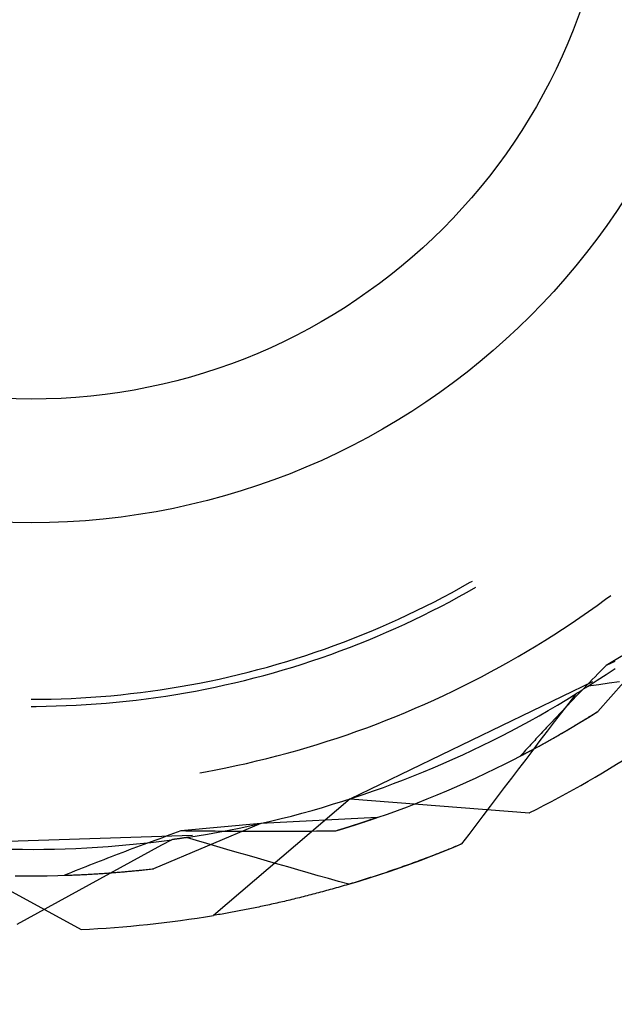
# Model space of a CAD drawing. Units: millimetres. Extents: x 0 to 841, y 0 to 594.
# Drawn here: x 189 to 192, y 517 to 522 of the extents above; entities that cross this region are included whole.
import ezdxf

# ---------------------------------------------------------------- set-up
doc = ezdxf.new("R2010")
doc.units = ezdxf.units.MM
doc.layers.add('SLD-0', color=179, linetype='Continuous')

msp = doc.modelspace()

# ---------------------------------------------------------------- linework, layer by layer
at = {"layer": 'SLD-0'}
for p, q in [((191.1872, 519.173), (191.2241, 519.1939)), ((191.2241, 519.1939), (191.2363, 519.2009)), ((191.1127, 519.1326), (191.15, 519.1526)), ((191.15, 519.1526), (191.1872, 519.173)), ((191.1771, 519.1332), (191.2143, 519.1538)), ((191.2143, 519.1538), (191.2513, 519.1749)), ((191.8021, 519.1231), (191.8246, 519.1398)), ((190.9993, 519.0751), (191.0373, 519.0939)), ((191.0373, 519.0939), (191.0751, 519.113)), ((191.0751, 519.113), (191.1127, 519.1326)), ((191.102, 519.0931), (191.1397, 519.1129)), ((191.1397, 519.1129), (191.1771, 519.1332)), ((191.7298, 519.0713), (191.7661, 519.097)), ((191.7661, 519.097), (191.8021, 519.1231)), ((190.9226, 519.039), (190.9611, 519.0568)), ((190.9611, 519.0568), (190.9993, 519.0751)), ((190.9877, 519.0363), (191.026, 519.0548)), ((191.026, 519.0548), (191.0641, 519.0737)), ((191.0641, 519.0737), (191.102, 519.0931)), ((191.6933, 519.0459), (191.7298, 519.0713)), ((190.8452, 519.0046), (190.884, 519.0215)), ((190.884, 519.0215), (190.9226, 519.039)), ((190.9104, 519.0005), (190.9492, 519.0182)), ((190.9492, 519.0182), (190.9877, 519.0363)), ((191.6194, 518.9965), (191.6565, 519.021)), ((191.6565, 519.021), (191.6933, 519.0459)), ((192.0969, 519.0182), (191.7692, 518.6469)), ((192.0969, 519.0182), (191.8046, 518.8421)), ((190.7276, 518.9562), (190.767, 518.9719)), ((190.767, 518.9719), (190.8062, 518.988)), ((190.8062, 518.988), (190.8452, 519.0046)), ((190.8324, 518.9665), (190.8715, 518.9833)), ((190.8715, 518.9833), (190.9104, 519.0005)), ((191.5445, 518.9486), (191.5821, 518.9723)), ((191.5821, 518.9723), (191.6194, 518.9965)), ((190.6084, 518.9119), (190.6483, 518.9263)), ((190.6483, 518.9263), (190.688, 518.941)), ((190.688, 518.941), (190.7276, 518.9562)), ((190.714, 518.9188), (190.7536, 518.9342)), ((190.7536, 518.9342), (190.7931, 518.9501)), ((190.7931, 518.9501), (190.8324, 518.9665)), ((191.5067, 518.9253), (191.5445, 518.9486)), ((190.4878, 518.8717), (190.5282, 518.8847)), ((190.5282, 518.8847), (190.5684, 518.8981)), ((190.5684, 518.8981), (190.6084, 518.9119)), ((190.594, 518.8751), (190.6341, 518.8892)), ((190.6341, 518.8892), (190.6741, 518.9038)), ((190.6741, 518.9038), (190.714, 518.9188)), ((191.4302, 518.8798), (191.4686, 518.9023)), ((191.4686, 518.9023), (191.5067, 518.9253)), ((190.366, 518.8356), (190.4067, 518.8472)), ((190.4067, 518.8472), (190.4473, 518.8592)), ((190.4473, 518.8592), (190.4878, 518.8717)), ((190.4726, 518.8355), (190.5132, 518.8483)), ((190.5132, 518.8483), (190.5537, 518.8615)), ((190.5537, 518.8615), (190.594, 518.8751)), ((191.3528, 518.8361), (191.3916, 518.8578)), ((191.3916, 518.8578), (191.4302, 518.8798)), ((191.8234, 518.8508), (191.8046, 518.8421)), ((191.8422, 518.8596), (191.8234, 518.8508)), ((190.2017, 518.7939), (190.2429, 518.8036)), ((190.2429, 518.8036), (190.284, 518.8138)), ((190.284, 518.8138), (190.3251, 518.8244)), ((190.3251, 518.8244), (190.366, 518.8356)), ((190.3499, 518.8001), (190.3909, 518.8114)), ((190.3909, 518.8114), (190.4318, 518.8232)), ((190.4318, 518.8232), (190.4726, 518.8355)), ((191.2745, 518.794), (191.3138, 518.8148)), ((191.3138, 518.8148), (191.3528, 518.8361)), ((191.7693, 518.8061), (191.7575, 518.7941)), ((191.7667, 518.7791), (191.8047, 518.8043)), ((191.781, 518.8181), (191.7693, 518.8061)), ((191.7928, 518.8301), (191.781, 518.8181)), ((191.8046, 518.8421), (191.7928, 518.8301)), ((191.8047, 518.8043), (191.8424, 518.8298)), ((189.9939, 518.7522), (190.0357, 518.7596)), ((190.0357, 518.7596), (190.0773, 518.7675)), ((190.0773, 518.7675), (190.1189, 518.7758)), ((190.1189, 518.7758), (190.1603, 518.7846)), ((190.1431, 518.7502), (190.1847, 518.7592)), ((190.1603, 518.7846), (190.2017, 518.7939)), ((190.1847, 518.7592), (190.2261, 518.7688)), ((190.2261, 518.7688), (190.2675, 518.7787)), ((190.2675, 518.7787), (190.3088, 518.7892)), ((190.3088, 518.7892), (190.3499, 518.8001)), ((190.7171, 518.2757), (191.7475, 518.7741)), ((191.1953, 518.7536), (191.235, 518.7736)), ((191.235, 518.7736), (191.2745, 518.794)), ((191.7342, 518.77), (191.7225, 518.758)), ((191.7285, 518.7544), (191.7667, 518.7791)), ((191.773, 518.7603), (191.7285, 518.7544)), ((191.7458, 518.782), (191.7342, 518.77)), ((191.7373, 518.76), (191.7352, 518.7586)), ((191.7394, 518.7614), (191.7373, 518.76)), ((191.7415, 518.7627), (191.7394, 518.7614)), ((191.7436, 518.7641), (191.7415, 518.7627)), ((191.7575, 518.7941), (191.7458, 518.782)), ((191.8174, 518.7663), (191.773, 518.7603)), ((191.8619, 518.7724), (191.8174, 518.7663)), ((189.6999, 518.7138), (189.7421, 518.7179)), ((189.7421, 518.7179), (189.7842, 518.7224)), ((189.7842, 518.7224), (189.8263, 518.7274)), ((189.8263, 518.7274), (189.8683, 518.7329)), ((189.8683, 518.7329), (189.9102, 518.7389)), ((189.9102, 518.7389), (189.9521, 518.7453)), ((189.9337, 518.7121), (189.9757, 518.7188)), ((189.9521, 518.7453), (189.9939, 518.7522)), ((189.9757, 518.7188), (190.0177, 518.7259)), ((190.0177, 518.7259), (190.0596, 518.7335)), ((190.0596, 518.7335), (190.1014, 518.7416)), ((190.1014, 518.7416), (190.1431, 518.7502)), ((191.1152, 518.7149), (191.1554, 518.7341)), ((191.1554, 518.7341), (191.1953, 518.7536)), ((191.6372, 518.6974), (191.676, 518.7212)), ((191.676, 518.7212), (191.6454, 518.6816)), ((191.6781, 518.7225), (191.676, 518.7212)), ((191.6877, 518.722), (191.6762, 518.71)), ((191.6802, 518.7238), (191.6781, 518.7225)), ((191.6823, 518.7252), (191.6802, 518.7238)), ((191.6844, 518.7265), (191.6823, 518.7252)), ((191.6865, 518.7278), (191.6844, 518.7265)), ((191.6886, 518.7291), (191.6865, 518.7278)), ((191.6993, 518.734), (191.6877, 518.722)), ((191.6907, 518.7304), (191.6886, 518.7291)), ((191.6929, 518.7318), (191.6907, 518.7304)), ((191.695, 518.7331), (191.6929, 518.7318)), ((191.6971, 518.7344), (191.695, 518.7331)), ((191.6992, 518.7357), (191.6971, 518.7344)), ((191.7013, 518.7371), (191.6992, 518.7357)), ((191.7109, 518.746), (191.6993, 518.734)), ((191.7034, 518.7384), (191.7013, 518.7371)), ((191.7055, 518.7397), (191.7034, 518.7384)), ((191.7076, 518.7411), (191.7055, 518.7397)), ((191.7098, 518.7424), (191.7076, 518.7411)), ((191.7119, 518.7438), (191.7098, 518.7424)), ((191.7225, 518.758), (191.7109, 518.746)), ((191.714, 518.7451), (191.7119, 518.7438)), ((191.7161, 518.7464), (191.714, 518.7451)), ((191.7182, 518.7478), (191.7161, 518.7464)), ((191.7203, 518.7491), (191.7182, 518.7478)), ((191.7225, 518.7505), (191.7203, 518.7491)), ((191.7246, 518.7518), (191.7225, 518.7505)), ((191.7267, 518.7532), (191.7246, 518.7518)), ((191.7288, 518.7546), (191.7267, 518.7532)), ((191.7309, 518.7559), (191.7288, 518.7546)), ((191.733, 518.7573), (191.7309, 518.7559)), ((191.7352, 518.7586), (191.733, 518.7573)), ((189.3613, 518.6985), (189.4037, 518.6987)), ((189.4037, 518.6987), (189.4461, 518.6994)), ((189.4461, 518.6994), (189.4884, 518.7006)), ((189.4884, 518.7006), (189.5308, 518.7023)), ((189.5308, 518.7023), (189.5731, 518.7045)), ((189.5528, 518.6733), (189.5953, 518.6757)), ((189.5731, 518.7045), (189.6154, 518.7071)), ((189.5953, 518.6757), (189.6377, 518.6786)), ((189.6154, 518.7071), (189.6577, 518.7102)), ((189.6377, 518.6786), (189.6802, 518.682)), ((189.6577, 518.7102), (189.6999, 518.7138)), ((189.6802, 518.682), (189.7226, 518.6858)), ((189.7226, 518.6858), (189.7649, 518.6901)), ((189.7649, 518.6901), (189.8072, 518.6949)), ((189.8072, 518.6949), (189.8494, 518.7001)), ((189.8494, 518.7001), (189.8916, 518.7059)), ((189.8916, 518.7059), (189.9337, 518.7121)), ((190.9936, 518.6602), (191.0344, 518.678)), ((191.0344, 518.678), (191.0749, 518.6963)), ((191.0749, 518.6963), (191.1152, 518.7149)), ((191.5981, 518.674), (191.6372, 518.6974)), ((191.6454, 518.6816), (191.6149, 518.6419)), ((191.6531, 518.686), (191.6417, 518.674)), ((191.6646, 518.698), (191.6531, 518.686)), ((191.6762, 518.71), (191.6646, 518.698)), ((189.3613, 518.6685), (189.3826, 518.6685)), ((189.3826, 518.6685), (189.4252, 518.669)), ((189.4252, 518.669), (189.4677, 518.67)), ((189.4677, 518.67), (189.5103, 518.6714)), ((189.5103, 518.6714), (189.5528, 518.6733)), ((190.9116, 518.6259), (190.9527, 518.6428)), ((190.9527, 518.6428), (190.9936, 518.6602)), ((191.5193, 518.6284), (191.5588, 518.651)), ((191.5588, 518.651), (191.5981, 518.674)), ((191.6149, 518.6419), (191.5844, 518.6022)), ((191.6075, 518.6379), (191.5961, 518.6259)), ((191.6188, 518.6499), (191.6075, 518.6379)), ((191.6302, 518.6619), (191.6188, 518.6499)), ((191.6417, 518.674), (191.6302, 518.6619)), ((191.7308, 518.6228), (191.7692, 518.6469)), ((191.7477, 518.6334), (191.7531, 518.6367)), ((191.7531, 518.6367), (191.7584, 518.6401)), ((191.7584, 518.6401), (191.7638, 518.6435)), ((191.7638, 518.6435), (191.7692, 518.6469)), ((190.7872, 518.5778), (190.8289, 518.5934)), ((190.8289, 518.5934), (190.8703, 518.6094)), ((190.8703, 518.6094), (190.9116, 518.6259)), ((191.4396, 518.5844), (191.4795, 518.6062)), ((191.4795, 518.6062), (191.5193, 518.6284)), ((191.5844, 518.6022), (191.5539, 518.5624)), ((191.5679, 518.5959), (191.5623, 518.5899)), ((191.5735, 518.6019), (191.5679, 518.5959)), ((191.5848, 518.6139), (191.5735, 518.6019)), ((191.5961, 518.6259), (191.5848, 518.6139)), ((191.6533, 518.5759), (191.6921, 518.5992)), ((191.6787, 518.5911), (191.684, 518.5942)), ((191.684, 518.5942), (191.6893, 518.5974)), ((191.6893, 518.5974), (191.6945, 518.6006)), ((191.6921, 518.5992), (191.7308, 518.6228)), ((191.6945, 518.6006), (191.6998, 518.6038)), ((191.6998, 518.6038), (191.7051, 518.6071)), ((191.7051, 518.6071), (191.7104, 518.6103)), ((191.7104, 518.6103), (191.7157, 518.6135)), ((191.7157, 518.6135), (191.721, 518.6168)), ((191.721, 518.6168), (191.7264, 518.6201)), ((191.7264, 518.6201), (191.7317, 518.6234)), ((191.7317, 518.6234), (191.737, 518.6267)), ((191.737, 518.6267), (191.7424, 518.63)), ((191.7424, 518.63), (191.7477, 518.6334)), ((190.7035, 518.5479), (190.7454, 518.5626)), ((190.7454, 518.5626), (190.7872, 518.5778)), ((191.3589, 518.5421), (191.3994, 518.5631)), ((191.3994, 518.5631), (191.4396, 518.5844)), ((191.5287, 518.5538), (191.5231, 518.5478)), ((191.5539, 518.5624), (191.5235, 518.5227)), ((191.5343, 518.5598), (191.5287, 518.5538)), ((191.5398, 518.5658), (191.5343, 518.5598)), ((191.5454, 518.5718), (191.5398, 518.5658)), ((191.551, 518.5779), (191.5454, 518.5718)), ((191.5566, 518.5839), (191.551, 518.5779)), ((191.5623, 518.5899), (191.5566, 518.5839)), ((191.5748, 518.5305), (191.6142, 518.553)), ((191.6059, 518.5483), (191.6111, 518.5512)), ((191.6111, 518.5512), (191.6162, 518.5542)), ((191.6142, 518.553), (191.6533, 518.5759)), ((191.6162, 518.5542), (191.6214, 518.5572)), ((191.6214, 518.5572), (191.6266, 518.5602)), ((191.6266, 518.5602), (191.6317, 518.5632)), ((191.6317, 518.5632), (191.6369, 518.5663)), ((191.6369, 518.5663), (191.6421, 518.5693)), ((191.6421, 518.5693), (191.6473, 518.5724)), ((191.6473, 518.5724), (191.6526, 518.5755)), ((191.6526, 518.5755), (191.6578, 518.5786)), ((191.6578, 518.5786), (191.663, 518.5817)), ((191.663, 518.5817), (191.6682, 518.5848)), ((191.6682, 518.5848), (191.6735, 518.5879)), ((191.6735, 518.5879), (191.6787, 518.5911)), ((190.5767, 518.5066), (190.6191, 518.5199)), ((190.6191, 518.5199), (190.6614, 518.5337)), ((190.6614, 518.5337), (190.7035, 518.5479)), ((191.2774, 518.5015), (191.3183, 518.5216)), ((191.3183, 518.5216), (191.3589, 518.5421)), ((191.4899, 518.5118), (191.4844, 518.5057)), ((191.4954, 518.5178), (191.4899, 518.5118)), ((191.5235, 518.5227), (191.4931, 518.4829)), ((191.5009, 518.5238), (191.4954, 518.5178)), ((191.4955, 518.4867), (191.5352, 518.5084)), ((191.5064, 518.5298), (191.5009, 518.5238)), ((191.512, 518.5358), (191.5064, 518.5298)), ((191.5175, 518.5418), (191.512, 518.5358)), ((191.5231, 518.5478), (191.5175, 518.5418)), ((191.5297, 518.5053), (191.5347, 518.5081)), ((191.5347, 518.5081), (191.5397, 518.5109)), ((191.5352, 518.5084), (191.5748, 518.5305)), ((191.5397, 518.5109), (191.5448, 518.5137)), ((191.5448, 518.5137), (191.5498, 518.5165)), ((191.5498, 518.5165), (191.5549, 518.5193)), ((191.5549, 518.5193), (191.5599, 518.5222)), ((191.5599, 518.5222), (191.565, 518.525)), ((191.565, 518.525), (191.5701, 518.5279)), ((191.5701, 518.5279), (191.5752, 518.5307)), ((191.5752, 518.5307), (191.5803, 518.5336)), ((191.5803, 518.5336), (191.5854, 518.5365)), ((191.5854, 518.5365), (191.5905, 518.5394)), ((191.5905, 518.5394), (191.5956, 518.5424)), ((191.5956, 518.5424), (191.6008, 518.5453)), ((191.6008, 518.5453), (191.6059, 518.5483)), ((190.4057, 518.4579), (190.4486, 518.4694)), ((190.4486, 518.4694), (190.4914, 518.4813)), ((190.4914, 518.4813), (190.5341, 518.4937)), ((190.5341, 518.4937), (190.5767, 518.5066)), ((191.1951, 518.4626), (191.2364, 518.4818)), ((191.2364, 518.4818), (191.2774, 518.5015)), ((191.4515, 518.4697), (191.446, 518.4637)), ((191.4569, 518.4757), (191.4515, 518.4697)), ((191.4552, 518.4653), (191.4601, 518.4679)), ((191.4555, 518.4655), (191.4955, 518.4867)), ((191.4624, 518.4817), (191.4569, 518.4757)), ((191.4601, 518.4679), (191.4651, 518.4705)), ((191.4679, 518.4877), (191.4624, 518.4817)), ((191.4931, 518.4829), (191.4627, 518.4431)), ((191.4651, 518.4705), (191.47, 518.4731)), ((191.4734, 518.4937), (191.4679, 518.4877)), ((191.47, 518.4731), (191.4749, 518.4757)), ((191.4789, 518.4997), (191.4734, 518.4937)), ((191.4749, 518.4757), (191.4798, 518.4784)), ((191.4844, 518.5057), (191.4789, 518.4997)), ((191.4798, 518.4784), (191.4848, 518.481)), ((191.4848, 518.481), (191.4897, 518.4837)), ((191.4897, 518.4837), (191.4947, 518.4863)), ((191.4947, 518.4863), (191.4997, 518.489)), ((191.4997, 518.489), (191.5046, 518.4917)), ((191.5046, 518.4917), (191.5096, 518.4944)), ((191.5096, 518.4944), (191.5146, 518.4971)), ((191.5146, 518.4971), (191.5196, 518.4998)), ((191.5196, 518.4998), (191.5246, 518.5026)), ((191.5246, 518.5026), (191.5297, 518.5053)), ((190.2327, 518.4166), (190.2761, 518.4262)), ((190.2761, 518.4262), (190.3194, 518.4363)), ((190.3194, 518.4363), (190.3626, 518.4469)), ((190.3626, 518.4469), (190.4057, 518.4579)), ((191.0701, 518.4074), (191.112, 518.4254)), ((191.112, 518.4254), (191.1536, 518.4438)), ((191.1536, 518.4438), (191.1951, 518.4626)), ((191.3748, 518.4241), (191.4152, 518.4446)), ((191.4152, 518.4446), (191.4555, 518.4655)), ((191.4627, 518.4431), (191.4323, 518.4033)), ((191.446, 518.4637), (191.4406, 518.4577)), ((191.4406, 518.4577), (191.4455, 518.4602)), ((191.4455, 518.4602), (191.4504, 518.4628)), ((191.4504, 518.4628), (191.4552, 518.4653)), ((190.0776, 518.3862), (190.1019, 518.3905)), ((190.1019, 518.3905), (190.1456, 518.3987)), ((190.1456, 518.3987), (190.1892, 518.4074)), ((190.1892, 518.4074), (190.2327, 518.4166)), ((190.9859, 518.3728), (191.0281, 518.3899)), ((191.0281, 518.3899), (191.0701, 518.4074)), ((191.2523, 518.3651), (191.2934, 518.3843)), ((191.2934, 518.3843), (191.3342, 518.404)), ((191.3342, 518.404), (191.3748, 518.4241)), ((191.4323, 518.4033), (191.402, 518.3634)), ((190.901, 518.34), (190.9435, 518.3562)), ((190.9435, 518.3562), (190.9859, 518.3728)), ((191.1697, 518.3278), (191.2111, 518.3463)), ((191.2111, 518.3463), (191.2523, 518.3651)), ((191.402, 518.3634), (191.3717, 518.3235)), ((190.7723, 518.2941), (190.8154, 518.3089)), ((190.8154, 518.3089), (190.8583, 518.3243)), ((190.8583, 518.3243), (190.901, 518.34)), ((191.0864, 518.2923), (191.1281, 518.3098)), ((191.1281, 518.3098), (191.1697, 518.3278)), ((191.3717, 518.3235), (191.3415, 518.2837)), ((190.7171, 518.2757), (190.1366, 517.7799)), ((190.6423, 518.2522), (190.6858, 518.2657)), ((190.6858, 518.2657), (190.7292, 518.2797)), ((190.7171, 518.2757), (191.4782, 518.2158)), ((190.7292, 518.2797), (190.7723, 518.2941)), ((190.96, 518.242), (191.0023, 518.2584)), ((191.0023, 518.2584), (191.0444, 518.2751)), ((191.0444, 518.2751), (191.0864, 518.2923)), ((191.3415, 518.2837), (191.3112, 518.2437)), ((190.5111, 518.2143), (190.555, 518.2265)), ((190.555, 518.2265), (190.5987, 518.2391)), ((190.5987, 518.2391), (190.6423, 518.2522)), ((190.875, 518.2107), (190.9176, 518.2262)), ((190.9176, 518.2262), (190.96, 518.242)), ((191.3112, 518.2437), (191.281, 518.2038)), ((190.3344, 518.1703), (190.3788, 518.1806)), ((190.8322, 518.1957), (190.3376, 518.171)), ((190.3788, 518.1806), (190.423, 518.1914)), ((190.423, 518.1914), (190.4671, 518.2026)), ((190.4671, 518.2026), (190.5111, 518.2143)), ((190.8322, 518.1957), (190.7564, 518.1702)), ((190.7667, 518.1736), (190.7654, 518.1731)), ((190.7681, 518.174), (190.7667, 518.1736)), ((190.7694, 518.1745), (190.7681, 518.174)), ((190.7707, 518.1749), (190.7694, 518.1745)), ((190.7721, 518.1753), (190.7707, 518.1749)), ((190.7734, 518.1758), (190.7721, 518.1753)), ((190.7747, 518.1762), (190.7734, 518.1758)), ((190.776, 518.1767), (190.7747, 518.1762)), ((190.7773, 518.1771), (190.776, 518.1767)), ((190.7787, 518.1775), (190.7773, 518.1771)), ((190.78, 518.178), (190.7787, 518.1775)), ((190.7813, 518.1784), (190.78, 518.178)), ((190.7826, 518.1788), (190.7813, 518.1784)), ((190.7839, 518.1793), (190.7826, 518.1788)), ((190.7851, 518.1797), (190.7839, 518.1793)), ((190.7864, 518.1801), (190.7851, 518.1797)), ((190.7877, 518.1805), (190.7864, 518.1801)), ((190.789, 518.181), (190.7877, 518.1805)), ((190.7903, 518.1814), (190.789, 518.181)), ((190.7915, 518.1818), (190.7903, 518.1814)), ((190.7928, 518.1822), (190.7915, 518.1818)), ((190.7941, 518.1827), (190.7928, 518.1822)), ((190.7953, 518.1831), (190.7941, 518.1827)), ((190.7966, 518.1835), (190.7953, 518.1831)), ((190.7978, 518.1839), (190.7966, 518.1835)), ((190.7991, 518.1844), (190.7978, 518.1839)), ((190.8003, 518.1848), (190.7991, 518.1844)), ((190.8015, 518.1852), (190.8003, 518.1848)), ((190.8028, 518.1856), (190.8015, 518.1852)), ((190.804, 518.186), (190.8028, 518.1856)), ((190.8052, 518.1864), (190.804, 518.186)), ((190.8065, 518.1868), (190.8052, 518.1864)), ((190.8077, 518.1873), (190.8065, 518.1868)), ((190.8089, 518.1877), (190.8077, 518.1873)), ((190.8101, 518.1881), (190.8089, 518.1877)), ((190.8113, 518.1885), (190.8101, 518.1881)), ((190.8125, 518.1889), (190.8113, 518.1885)), ((190.8137, 518.1893), (190.8125, 518.1889)), ((190.8149, 518.1897), (190.8137, 518.1893)), ((190.8161, 518.1901), (190.8149, 518.1897)), ((190.8172, 518.1905), (190.8161, 518.1901)), ((190.8184, 518.1909), (190.8172, 518.1905)), ((190.8196, 518.1913), (190.8184, 518.1909)), ((190.8208, 518.1917), (190.8196, 518.1913)), ((190.8219, 518.1921), (190.8208, 518.1917)), ((190.8231, 518.1925), (190.8219, 518.1921)), ((190.8243, 518.1929), (190.8231, 518.1925)), ((190.8254, 518.1933), (190.8243, 518.1929)), ((190.8266, 518.1937), (190.8254, 518.1933)), ((190.8277, 518.1941), (190.8266, 518.1937)), ((190.8288, 518.1945), (190.8277, 518.1941)), ((190.83, 518.1949), (190.8288, 518.1945)), ((190.8311, 518.1953), (190.83, 518.1949)), ((190.8322, 518.1957), (190.8311, 518.1953)), ((190.8322, 518.1957), (190.875, 518.2107)), ((191.281, 518.2038), (191.2509, 518.1638)), ((190.3376, 518.171), (189.8813, 517.9786)), ((189.982, 518.1334), (189.9662, 518.1277)), ((189.9978, 518.1391), (189.982, 518.1334)), ((190.3376, 518.171), (189.9978, 518.1391)), ((190.0186, 518.1388), (189.9978, 518.1391)), ((190.0394, 518.1386), (190.0186, 518.1388)), ((190.0602, 518.1383), (190.0394, 518.1386)), ((190.0809, 518.1381), (190.0602, 518.1383)), ((190.1016, 518.1379), (190.0809, 518.1381)), ((190.1223, 518.1377), (190.1016, 518.1379)), ((190.1112, 518.1255), (190.156, 518.1336)), ((190.143, 518.1375), (190.1223, 518.1377)), ((190.1637, 518.1373), (190.143, 518.1375)), ((190.156, 518.1336), (190.2008, 518.142)), ((190.1843, 518.1371), (190.1637, 518.1373)), ((190.205, 518.137), (190.1843, 518.1371)), ((190.2008, 518.142), (190.2454, 518.151)), ((190.2256, 518.1369), (190.205, 518.137)), ((190.2462, 518.1368), (190.2256, 518.1369)), ((190.2454, 518.151), (190.29, 518.1604)), ((190.2668, 518.1367), (190.2462, 518.1368)), ((190.2873, 518.1366), (190.2668, 518.1367)), ((190.3079, 518.1365), (190.2873, 518.1366)), ((190.29, 518.1604), (190.3344, 518.1703)), ((190.3284, 518.1365), (190.3079, 518.1365)), ((190.349, 518.1365), (190.3284, 518.1365)), ((190.3695, 518.1365), (190.349, 518.1365)), ((190.39, 518.1365), (190.3695, 518.1365)), ((190.4104, 518.1365), (190.39, 518.1365)), ((190.4309, 518.1366), (190.4104, 518.1365)), ((190.4514, 518.1367), (190.4309, 518.1366)), ((190.4718, 518.1368), (190.4514, 518.1367)), ((190.4922, 518.1369), (190.4718, 518.1368)), ((190.5126, 518.137), (190.4922, 518.1369)), ((190.533, 518.1371), (190.5126, 518.137)), ((190.5534, 518.1373), (190.533, 518.1371)), ((190.5738, 518.1375), (190.5534, 518.1373)), ((190.5941, 518.1377), (190.5738, 518.1375)), ((190.6145, 518.138), (190.5941, 518.1377)), ((190.6348, 518.1382), (190.6145, 518.138)), ((190.6551, 518.1385), (190.6348, 518.1382)), ((190.7564, 518.1702), (190.6551, 518.1385)), ((190.6584, 518.1395), (190.6551, 518.1385)), ((190.66, 518.14), (190.6584, 518.1395)), ((190.6616, 518.1404), (190.66, 518.14)), ((190.6632, 518.1409), (190.6616, 518.1404)), ((190.6648, 518.1414), (190.6632, 518.1409)), ((190.6664, 518.1419), (190.6648, 518.1414)), ((190.668, 518.1424), (190.6664, 518.1419)), ((190.6696, 518.1429), (190.668, 518.1424)), ((190.6712, 518.1433), (190.6696, 518.1429)), ((190.6728, 518.1438), (190.6712, 518.1433)), ((190.6744, 518.1443), (190.6728, 518.1438)), ((190.6759, 518.1448), (190.6744, 518.1443)), ((190.6775, 518.1453), (190.6759, 518.1448)), ((190.6791, 518.1458), (190.6775, 518.1453)), ((190.6807, 518.1462), (190.6791, 518.1458)), ((190.6822, 518.1467), (190.6807, 518.1462)), ((190.6838, 518.1472), (190.6822, 518.1467)), ((190.6854, 518.1477), (190.6838, 518.1472)), ((190.6869, 518.1482), (190.6854, 518.1477)), ((190.6885, 518.1486), (190.6869, 518.1482)), ((190.69, 518.1491), (190.6885, 518.1486)), ((190.6916, 518.1496), (190.69, 518.1491)), ((190.6931, 518.1501), (190.6916, 518.1496)), ((190.6946, 518.1506), (190.6931, 518.1501)), ((190.6962, 518.151), (190.6946, 518.1506)), ((190.6977, 518.1515), (190.6962, 518.151)), ((190.6992, 518.152), (190.6977, 518.1515)), ((190.7007, 518.1525), (190.6992, 518.152)), ((190.7023, 518.1529), (190.7007, 518.1525)), ((190.7038, 518.1534), (190.7023, 518.1529)), ((190.7053, 518.1539), (190.7038, 518.1534)), ((190.7068, 518.1543), (190.7053, 518.1539)), ((190.7083, 518.1548), (190.7068, 518.1543)), ((190.7098, 518.1553), (190.7083, 518.1548)), ((190.7113, 518.1558), (190.7098, 518.1553)), ((190.7128, 518.1562), (190.7113, 518.1558)), ((190.7143, 518.1567), (190.7128, 518.1562)), ((190.7158, 518.1572), (190.7143, 518.1567)), ((190.7173, 518.1576), (190.7158, 518.1572)), ((190.7187, 518.1581), (190.7173, 518.1576)), ((190.7202, 518.1586), (190.7187, 518.1581)), ((190.7217, 518.159), (190.7202, 518.1586)), ((190.7231, 518.1595), (190.7217, 518.159)), ((190.7246, 518.16), (190.7231, 518.1595)), ((190.7261, 518.1604), (190.7246, 518.16)), ((190.7275, 518.1609), (190.7261, 518.1604)), ((190.729, 518.1614), (190.7275, 518.1609)), ((190.7304, 518.1618), (190.729, 518.1614)), ((190.7319, 518.1623), (190.7304, 518.1618)), ((190.7333, 518.1627), (190.7319, 518.1623)), ((190.7347, 518.1632), (190.7333, 518.1627)), ((190.7362, 518.1637), (190.7347, 518.1632)), ((190.7376, 518.1641), (190.7362, 518.1637)), ((190.739, 518.1646), (190.7376, 518.1641)), ((190.7405, 518.165), (190.739, 518.1646)), ((190.7419, 518.1655), (190.7405, 518.165)), ((190.7433, 518.1659), (190.7419, 518.1655)), ((190.7447, 518.1664), (190.7433, 518.1659)), ((190.7461, 518.1669), (190.7447, 518.1664)), ((190.7475, 518.1673), (190.7461, 518.1669)), ((190.7489, 518.1678), (190.7475, 518.1673)), ((190.7503, 518.1682), (190.7489, 518.1678)), ((190.7517, 518.1687), (190.7503, 518.1682)), ((190.7531, 518.1691), (190.7517, 518.1687)), ((190.7545, 518.1696), (190.7531, 518.1691)), ((190.7558, 518.17), (190.7545, 518.1696)), ((190.7572, 518.1705), (190.7558, 518.17)), ((190.7586, 518.1709), (190.7572, 518.1705)), ((190.7599, 518.1714), (190.7586, 518.1709)), ((190.7613, 518.1718), (190.7599, 518.1714)), ((190.7627, 518.1722), (190.7613, 518.1718)), ((190.764, 518.1727), (190.7627, 518.1722)), ((190.7654, 518.1731), (190.764, 518.1727)), ((191.2509, 518.1638), (191.2207, 518.1239)), ((188.9027, 518.085), (190.0467, 518.1212)), ((189.8243, 518.0855), (189.8695, 518.0905)), ((189.8718, 518.0932), (189.8561, 518.0875)), ((189.8695, 518.0905), (189.9147, 518.096)), ((189.8874, 518.099), (189.8718, 518.0932)), ((189.9032, 518.1048), (189.8874, 518.099)), ((189.9189, 518.1105), (189.9032, 518.1048)), ((189.9147, 518.096), (189.9598, 518.102)), ((189.9598, 518.102), (189.9158, 518.0782)), ((189.9346, 518.1163), (189.9189, 518.1105)), ((189.9504, 518.122), (189.9346, 518.1163)), ((189.9662, 518.1277), (189.9504, 518.122)), ((189.962, 518.1023), (189.9598, 518.102)), ((189.9642, 518.1026), (189.962, 518.1023)), ((189.9664, 518.1029), (189.9642, 518.1026)), ((189.9685, 518.1032), (189.9664, 518.1029)), ((189.9707, 518.1035), (189.9685, 518.1032)), ((189.9729, 518.1038), (189.9707, 518.1035)), ((189.9751, 518.1041), (189.9729, 518.1038)), ((189.9772, 518.1044), (189.9751, 518.1041)), ((189.9794, 518.1047), (189.9772, 518.1044)), ((189.9816, 518.1051), (189.9794, 518.1047)), ((189.9838, 518.1054), (189.9816, 518.1051)), ((189.986, 518.1057), (189.9838, 518.1054)), ((189.9881, 518.106), (189.986, 518.1057)), ((189.9903, 518.1063), (189.9881, 518.106)), ((189.9925, 518.1066), (189.9903, 518.1063)), ((189.9947, 518.1069), (189.9925, 518.1066)), ((189.9969, 518.1073), (189.9947, 518.1069)), ((189.9991, 518.1076), (189.9969, 518.1073)), ((190.0012, 518.1079), (189.9991, 518.1076)), ((190.0034, 518.1082), (190.0012, 518.1079)), ((190.0056, 518.1086), (190.0034, 518.1082)), ((190.0078, 518.1089), (190.0056, 518.1086)), ((190.01, 518.1092), (190.0078, 518.1089)), ((190.0122, 518.1095), (190.01, 518.1092)), ((190.0144, 518.1099), (190.0122, 518.1095)), ((190.0166, 518.1102), (190.0144, 518.1099)), ((190.0188, 518.1105), (190.0166, 518.1102)), ((190.021, 518.1109), (190.0188, 518.1105)), ((190.0232, 518.1112), (190.021, 518.1109)), ((190.0213, 518.1109), (190.0663, 518.118)), ((190.0644, 518.0983), (190.0213, 518.1109)), ((190.0253, 518.1115), (190.0232, 518.1112)), ((190.0275, 518.1119), (190.0253, 518.1115)), ((190.0297, 518.1122), (190.0275, 518.1119)), ((190.1074, 518.0857), (190.0644, 518.0983)), ((190.0663, 518.118), (190.1112, 518.1255)), ((191.2207, 518.1239), (191.1906, 518.0838)), ((188.9027, 518.085), (189.5736, 517.7208)), ((189.2788, 518.0618), (189.3243, 518.0611)), ((189.3243, 518.0611), (189.3698, 518.061)), ((189.3698, 518.061), (189.4153, 518.0613)), ((189.4153, 518.0613), (189.4609, 518.0621)), ((189.4609, 518.0621), (189.5064, 518.0634)), ((189.5064, 518.0634), (189.5519, 518.0651)), ((189.5519, 518.0651), (189.5974, 518.0673)), ((189.5974, 518.0673), (189.6428, 518.07)), ((189.6428, 518.07), (189.6882, 518.0732)), ((189.6882, 518.0732), (189.7336, 518.0768)), ((189.7336, 518.0768), (189.779, 518.0809)), ((189.7626, 518.0525), (189.7471, 518.0466)), ((189.7781, 518.0583), (189.7626, 518.0525)), ((189.7937, 518.0642), (189.7781, 518.0583)), ((189.779, 518.0809), (189.8243, 518.0855)), ((189.8093, 518.07), (189.7937, 518.0642)), ((189.8248, 518.0758), (189.8093, 518.07)), ((189.8405, 518.0817), (189.8248, 518.0758)), ((189.8718, 518.0544), (189.8278, 518.0305)), ((189.8561, 518.0875), (189.8405, 518.0817)), ((189.9158, 518.0782), (189.8718, 518.0544)), ((190.1505, 518.0731), (190.1074, 518.0857)), ((190.1935, 518.0606), (190.1505, 518.0731)), ((190.2366, 518.0481), (190.1935, 518.0606)), ((190.2797, 518.0356), (190.2366, 518.0481)), ((191.0617, 518.032), (191.1048, 518.0489)), ((191.1096, 518.0508), (191.1006, 518.0472)), ((191.1048, 518.0489), (191.1478, 518.0661)), ((191.1185, 518.0543), (191.1096, 518.0508)), ((191.1275, 518.0579), (191.1185, 518.0543)), ((191.1365, 518.0616), (191.1275, 518.0579)), ((191.1455, 518.0652), (191.1365, 518.0616)), ((191.1545, 518.0689), (191.1455, 518.0652)), ((191.1478, 518.0661), (191.1906, 518.0838)), ((191.1635, 518.0726), (191.1545, 518.0689)), ((191.1726, 518.0763), (191.1635, 518.0726)), ((191.1816, 518.0801), (191.1726, 518.0763)), ((191.1906, 518.0838), (191.1816, 518.0801)), ((189.6548, 518.0111), (189.6395, 518.0051)), ((189.6701, 518.017), (189.6548, 518.0111)), ((189.6855, 518.023), (189.6701, 518.017)), ((189.7008, 518.0289), (189.6855, 518.023)), ((189.7162, 518.0348), (189.7008, 518.0289)), ((189.7317, 518.0407), (189.7162, 518.0348)), ((189.7471, 518.0466), (189.7317, 518.0407)), ((189.7838, 518.0066), (189.7398, 517.9826)), ((189.8278, 518.0305), (189.7838, 518.0066)), ((190.3228, 518.0232), (190.2797, 518.0356)), ((190.3659, 518.0107), (190.3228, 518.0232)), ((190.409, 517.9984), (190.3659, 518.0107)), ((190.9749, 517.9996), (191.0184, 518.0156)), ((190.9937, 518.0065), (190.9848, 518.0033)), ((191.0025, 518.0098), (190.9937, 518.0065)), ((191.0114, 518.013), (191.0025, 518.0098)), ((191.0203, 518.0163), (191.0114, 518.013)), ((191.0184, 518.0156), (191.0617, 518.032)), ((191.0292, 518.0197), (191.0203, 518.0163)), ((191.0381, 518.023), (191.0292, 518.0197)), ((191.047, 518.0264), (191.0381, 518.023)), ((191.0559, 518.0298), (191.047, 518.0264)), ((191.0648, 518.0332), (191.0559, 518.0298)), ((191.0737, 518.0367), (191.0648, 518.0332)), ((191.0827, 518.0402), (191.0737, 518.0367)), ((191.0916, 518.0437), (191.0827, 518.0402)), ((191.1006, 518.0472), (191.0916, 518.0437)), ((189.5483, 517.969), (189.5332, 517.9629)), ((189.5634, 517.975), (189.5483, 517.969)), ((189.5786, 517.9811), (189.5634, 517.975)), ((189.5938, 517.9871), (189.5786, 517.9811)), ((189.609, 517.9931), (189.5938, 517.9871)), ((189.6242, 517.9991), (189.609, 517.9931)), ((189.6395, 518.0051), (189.6242, 517.9991)), ((189.7398, 517.9826), (189.6958, 517.9587)), ((189.7009, 517.9613), (189.746, 517.965)), ((189.7332, 517.9639), (189.7392, 517.9644)), ((189.7392, 517.9644), (189.7452, 517.9649)), ((189.7452, 517.9649), (189.7513, 517.9654)), ((189.746, 517.965), (189.7912, 517.9691)), ((189.7513, 517.9654), (189.7573, 517.9659)), ((189.7573, 517.9659), (189.7634, 517.9665)), ((189.7634, 517.9665), (189.7695, 517.967)), ((189.7695, 517.967), (189.7756, 517.9676)), ((189.7756, 517.9676), (189.7817, 517.9682)), ((189.7817, 517.9682), (189.7878, 517.9687)), ((189.7878, 517.9687), (189.794, 517.9693)), ((189.7912, 517.9691), (189.8363, 517.9736)), ((189.794, 517.9693), (189.8001, 517.9699)), ((189.8001, 517.9699), (189.8063, 517.9705)), ((189.8063, 517.9705), (189.8124, 517.9712)), ((189.8124, 517.9712), (189.8186, 517.9718)), ((189.8186, 517.9718), (189.8248, 517.9724)), ((189.8248, 517.9724), (189.8311, 517.9731)), ((189.8311, 517.9731), (189.8373, 517.9737)), ((189.8363, 517.9736), (189.8813, 517.9786)), ((189.8373, 517.9737), (189.8435, 517.9744)), ((189.8435, 517.9744), (189.8498, 517.9751)), ((189.8498, 517.9751), (189.8561, 517.9758)), ((189.8561, 517.9758), (189.8624, 517.9765)), ((189.8624, 517.9765), (189.8687, 517.9772)), ((189.8687, 517.9772), (189.875, 517.9779)), ((189.875, 517.9779), (189.8813, 517.9786)), ((190.4521, 517.986), (190.409, 517.9984)), ((190.4952, 517.9737), (190.4521, 517.986)), ((190.5383, 517.9614), (190.4952, 517.9737)), ((190.8436, 517.9541), (190.8875, 517.9688)), ((190.8795, 517.9663), (190.8708, 517.9633)), ((190.8882, 517.9692), (190.8795, 517.9663)), ((190.8875, 517.9688), (190.9313, 517.984)), ((190.897, 517.9722), (190.8882, 517.9692)), ((190.9057, 517.9752), (190.897, 517.9722)), ((190.9145, 517.9782), (190.9057, 517.9752)), ((190.9232, 517.9813), (190.9145, 517.9782)), ((190.932, 517.9843), (190.9232, 517.9813)), ((190.9313, 517.984), (190.9749, 517.9996)), ((190.9408, 517.9874), (190.932, 517.9843)), ((190.9496, 517.9906), (190.9408, 517.9874)), ((190.9584, 517.9937), (190.9496, 517.9906)), ((190.9672, 517.9969), (190.9584, 517.9937)), ((190.976, 518), (190.9672, 517.9969)), ((190.9848, 518.0033), (190.976, 518)), ((189.2933, 517.949), (189.3387, 517.9485)), ((189.3387, 517.9485), (189.384, 517.9485)), ((189.384, 517.9485), (189.4293, 517.949)), ((189.4293, 517.949), (189.4746, 517.9499)), ((189.4746, 517.9499), (189.5199, 517.9513)), ((189.5182, 517.9568), (189.5031, 517.9507)), ((189.5031, 517.9507), (189.5086, 517.9509)), ((189.5086, 517.9509), (189.5141, 517.9511)), ((189.5141, 517.9511), (189.5197, 517.9513)), ((189.5332, 517.9629), (189.5182, 517.9568)), ((189.5197, 517.9513), (189.5252, 517.9515)), ((189.5199, 517.9513), (189.5652, 517.9531)), ((189.5252, 517.9515), (189.5307, 517.9517)), ((189.5307, 517.9517), (189.5363, 517.9519)), ((189.5363, 517.9519), (189.5419, 517.9521)), ((189.5419, 517.9521), (189.5475, 517.9523)), ((189.5475, 517.9523), (189.5531, 517.9526)), ((189.5531, 517.9526), (189.5587, 517.9528)), ((189.5587, 517.9528), (189.5643, 517.9531)), ((189.5643, 517.9531), (189.5699, 517.9533)), ((189.5652, 517.9531), (189.6104, 517.9554)), ((189.5699, 517.9533), (189.5756, 517.9536)), ((189.5756, 517.9536), (189.5813, 517.9539)), ((189.5813, 517.9539), (189.5869, 517.9541)), ((189.5869, 517.9541), (189.5926, 517.9544)), ((189.5926, 517.9544), (189.5983, 517.9547)), ((189.5983, 517.9547), (189.6041, 517.955)), ((189.6041, 517.955), (189.6098, 517.9553)), ((189.6519, 517.9347), (189.608, 517.9106)), ((189.6098, 517.9553), (189.6155, 517.9557)), ((189.6104, 517.9554), (189.6557, 517.9581)), ((189.6155, 517.9557), (189.6213, 517.956)), ((189.6213, 517.956), (189.6271, 517.9563)), ((189.6271, 517.9563), (189.6328, 517.9567)), ((189.6328, 517.9567), (189.6386, 517.957)), ((189.6386, 517.957), (189.6444, 517.9574)), ((189.6444, 517.9574), (189.6503, 517.9578)), ((189.6503, 517.9578), (189.6561, 517.9581)), ((189.6958, 517.9587), (189.6519, 517.9347)), ((189.6557, 517.9581), (189.7009, 517.9613)), ((189.6561, 517.9581), (189.6619, 517.9585)), ((189.6619, 517.9585), (189.6678, 517.9589)), ((189.6678, 517.9589), (189.6737, 517.9593)), ((189.6737, 517.9593), (189.6796, 517.9597)), ((189.6796, 517.9597), (189.6855, 517.9602)), ((189.6855, 517.9602), (189.6914, 517.9606)), ((189.6914, 517.9606), (189.6973, 517.961)), ((189.6973, 517.961), (189.7033, 517.9615)), ((189.7033, 517.9615), (189.7092, 517.9619)), ((189.7092, 517.9619), (189.7152, 517.9624)), ((189.7152, 517.9624), (189.7212, 517.9629)), ((189.7212, 517.9629), (189.7272, 517.9634)), ((189.7272, 517.9634), (189.7332, 517.9639)), ((190.5815, 517.9491), (190.5383, 517.9614)), ((190.6246, 517.9369), (190.5815, 517.9491)), ((190.6678, 517.9247), (190.6246, 517.9369)), ((190.711, 517.9125), (190.6678, 517.9247)), ((190.711, 517.9125), (190.7553, 517.9259)), ((190.7503, 517.9246), (190.7418, 517.922)), ((190.7588, 517.9272), (190.7503, 517.9246)), ((190.7553, 517.9259), (190.7995, 517.9398)), ((190.7673, 517.9299), (190.7588, 517.9272)), ((190.7759, 517.9325), (190.7673, 517.9299)), ((190.7845, 517.9352), (190.7759, 517.9325)), ((190.793, 517.9379), (190.7845, 517.9352)), ((190.8016, 517.9407), (190.793, 517.9379)), ((190.7995, 517.9398), (190.8436, 517.9541)), ((190.8102, 517.9434), (190.8016, 517.9407)), ((190.8188, 517.9462), (190.8102, 517.9434)), ((190.8275, 517.949), (190.8188, 517.9462)), ((190.8361, 517.9518), (190.8275, 517.949)), ((190.8448, 517.9547), (190.8361, 517.9518)), ((190.8534, 517.9575), (190.8448, 517.9547)), ((190.8621, 517.9604), (190.8534, 517.9575)), ((190.8708, 517.9633), (190.8621, 517.9604)), ((189.564, 517.8866), (189.5202, 517.8625)), ((189.608, 517.9106), (189.564, 517.8866)), ((190.5992, 517.881), (190.591, 517.8787)), ((190.6075, 517.8832), (190.5992, 517.881)), ((190.6158, 517.8855), (190.6075, 517.8832)), ((190.6241, 517.8878), (190.6158, 517.8855)), ((190.6324, 517.8901), (190.6241, 517.8878)), ((190.6407, 517.8924), (190.6324, 517.8901)), ((190.649, 517.8948), (190.6407, 517.8924)), ((190.6574, 517.8971), (190.649, 517.8948)), ((190.6658, 517.8995), (190.6574, 517.8971)), ((190.6741, 517.9019), (190.6658, 517.8995)), ((190.6825, 517.9044), (190.6741, 517.9019)), ((190.691, 517.9068), (190.6825, 517.9044)), ((190.6994, 517.9093), (190.691, 517.9068)), ((190.7078, 517.9118), (190.6994, 517.9093)), ((190.7163, 517.9143), (190.7078, 517.9118)), ((190.7248, 517.9168), (190.7163, 517.9143)), ((190.7333, 517.9194), (190.7248, 517.9168)), ((190.7418, 517.922), (190.7333, 517.9194)), ((189.5202, 517.8625), (189.4763, 517.8383)), ((190.4374, 517.8401), (190.4295, 517.8383)), ((190.4453, 517.842), (190.4374, 517.8401)), ((190.4533, 517.8438), (190.4453, 517.842)), ((190.4612, 517.8457), (190.4533, 517.8438)), ((190.4692, 517.8477), (190.4612, 517.8457)), ((190.4772, 517.8496), (190.4692, 517.8477)), ((190.4852, 517.8516), (190.4772, 517.8496)), ((190.4933, 517.8535), (190.4852, 517.8516)), ((190.5013, 517.8555), (190.4933, 517.8535)), ((190.5094, 517.8575), (190.5013, 517.8555)), ((190.5175, 517.8596), (190.5094, 517.8575)), ((190.5256, 517.8616), (190.5175, 517.8596)), ((190.5337, 517.8637), (190.5256, 517.8616)), ((190.5418, 517.8658), (190.5337, 517.8637)), ((190.55, 517.8679), (190.5418, 517.8658)), ((190.5581, 517.87), (190.55, 517.8679)), ((190.5663, 517.8722), (190.5581, 517.87)), ((190.5745, 517.8743), (190.5663, 517.8722)), ((190.5827, 517.8765), (190.5745, 517.8743)), ((190.591, 517.8787), (190.5827, 517.8765)), ((189.4324, 517.8142), (189.3886, 517.7899)), ((189.4763, 517.8383), (189.4324, 517.8142)), ((190.2381, 517.7979), (190.2307, 517.7966)), ((190.2455, 517.7994), (190.2381, 517.7979)), ((190.2529, 517.8008), (190.2455, 517.7994)), ((190.2604, 517.8022), (190.2529, 517.8008)), ((190.2679, 517.8037), (190.2604, 517.8022)), ((190.2754, 517.8051), (190.2679, 517.8037)), ((190.2829, 517.8066), (190.2754, 517.8051)), ((190.2904, 517.8081), (190.2829, 517.8066)), ((190.298, 517.8097), (190.2904, 517.8081)), ((190.3055, 517.8112), (190.298, 517.8097)), ((190.3131, 517.8128), (190.3055, 517.8112)), ((190.3208, 517.8143), (190.3131, 517.8128)), ((190.3284, 517.8159), (190.3208, 517.8143)), ((190.3361, 517.8175), (190.3284, 517.8159)), ((190.3437, 517.8192), (190.3361, 517.8175)), ((190.3514, 517.8208), (190.3437, 517.8192)), ((190.3592, 517.8225), (190.3514, 517.8208)), ((190.3669, 517.8242), (190.3592, 517.8225)), ((190.3747, 517.8259), (190.3669, 517.8242)), ((190.3824, 517.8276), (190.3747, 517.8259)), ((190.3902, 517.8293), (190.3824, 517.8276)), ((190.398, 517.8311), (190.3902, 517.8293)), ((190.4059, 517.8328), (190.398, 517.8311)), ((190.4137, 517.8346), (190.4059, 517.8328)), ((190.4216, 517.8364), (190.4137, 517.8346)), ((190.4295, 517.8383), (190.4216, 517.8364)), ((189.3448, 517.7657), (189.301, 517.7414)), ((189.3886, 517.7899), (189.3448, 517.7657)), ((190.1437, 517.7811), (190.1366, 517.7799)), ((190.1508, 517.7823), (190.1437, 517.7811)), ((190.158, 517.7835), (190.1508, 517.7823)), ((190.1652, 517.7848), (190.158, 517.7835)), ((190.1724, 517.786), (190.1652, 517.7848)), ((190.1796, 517.7873), (190.1724, 517.786)), ((190.1868, 517.7885), (190.1796, 517.7873)), ((190.1941, 517.7898), (190.1868, 517.7885)), ((190.2013, 517.7912), (190.1941, 517.7898)), ((190.2087, 517.7925), (190.2013, 517.7912)), ((190.216, 517.7938), (190.2087, 517.7925)), ((190.2233, 517.7952), (190.216, 517.7938)), ((190.2307, 517.7966), (190.2233, 517.7952))]:
    msp.add_line(p, q, dxfattribs=at)
for radius in [6, 3, 2.475]:
    msp.add_circle((189.3613, 522.4485), radius, dxfattribs=at)
for start, end in [(296.571, 303.429), (272.571, 279.429)]:
    msp.add_arc((189.3613, 522.4485), 4.7325, start, end, dxfattribs=at)

doc.saveas('drawing.dxf')
